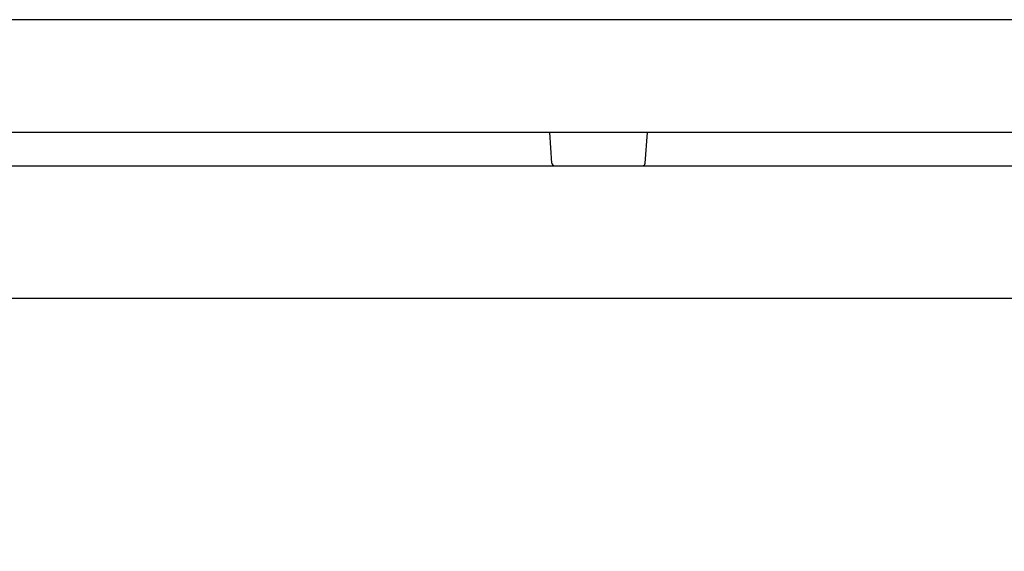
# Model space of a CAD drawing. Extents: x -1803 to -283, y -934 to 1282.
# Drawn here: x -1535 to -1461, y -34 to 7 of the extents above; entities that cross this region are included whole.
import ezdxf

# ---------------------------------------------------------------- set-up
doc = ezdxf.new("R2010")
doc.units = 0
doc.layers.add('AM_VIS', color=7, linetype='CONTINUOUS')

msp = doc.modelspace()

# ---------------------------------------------------------------- linework, layer by layer
at = {"layer": 'AM_VIS'}
for p, q in [((-1491.153, 6.503), (-1560.496, 6.503)), ((-1421.809, 6.503), (-1491.153, 6.503)), ((-1491.153, -1.997), (-1566.156, -1.997)), ((-1494.666, -4.311), (-1494.827, -1.997)), ((-1416.149, -1.997), (-1491.153, -1.997)), ((-1487.64, -4.311), (-1487.478, -1.997)), ((-1573.153, -4.497), (-1409.153, -4.497)), ((-1407.487, -14.497), (-1574.819, -14.497))]:
    msp.add_line(p, q, dxfattribs=at)
for centre, start, end in [((-1494.466, -4.297), 184, 270), ((-1487.839, -4.297), 270, 356)]:
    msp.add_arc(centre, 0.2, start, end, dxfattribs=at)
msp.add_ellipse((-1491.153, -9.429), major_axis=(84.616, 0), ratio=0.364, start_param=3.306891, end_param=6.117887, dxfattribs=at)

doc.saveas('drawing.dxf')
